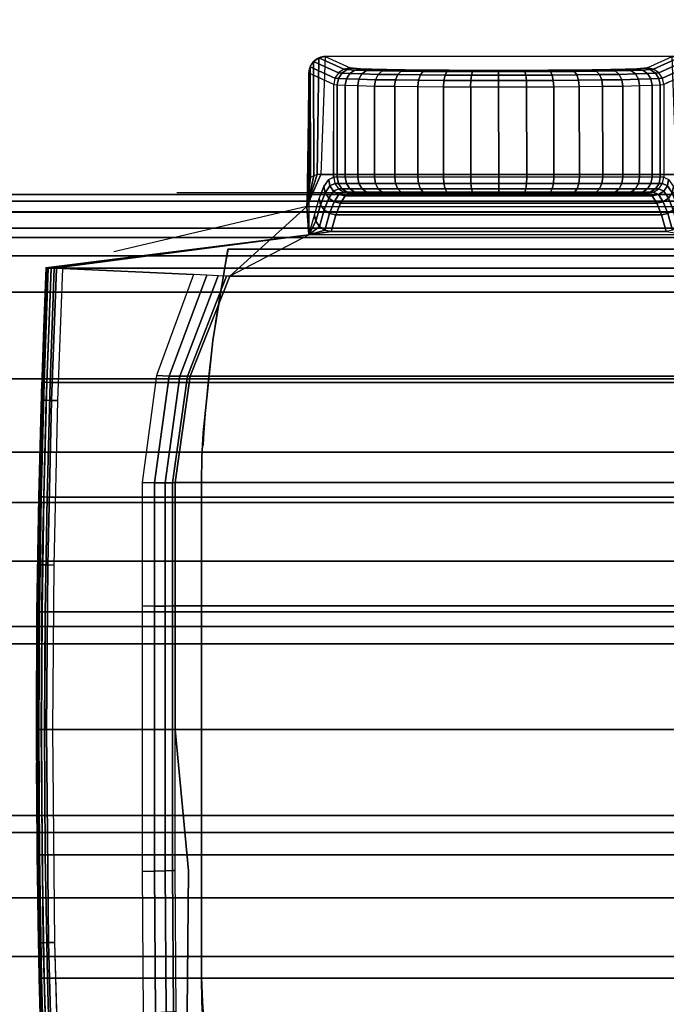
# Model space of a CAD drawing. Units: millimetres. Extents: x 0 to 2400, y -3 to 1203.
# Drawn here: x 1171 to 1210, y 484 to 544 of the extents above; entities that cross this region are included whole.
import ezdxf

# ---------------------------------------------------------------- set-up
doc = ezdxf.new("R2010")
doc.units = ezdxf.units.MM
doc.linetypes.add('ACAD_ISO03W100', pattern=[30, 12, -18])
for name, color, linetype in [('FRZ_TIPER_2D_HIDDEN', 7, 'ACAD_ISO03W100'), ('FRZ_TIPER_3D_BEAM_METAL', 8, 'Continuous'), ('FRZ_TIPER_3D_BEAMCOVER_PLASTIC', 54, 'Continuous'), ('FRZ_TIPER_3D_BRACKET_METAL', 8, 'Continuous'), ('FRZ_TIPER_3D_COLUMNBASE_METAL', 8, 'Continuous'), ('FRZ_TIPER_3D_DESKTOP_MELAMINE', 32, 'Continuous')]:
    doc.layers.add(name, color=color, linetype=linetype)

# ---------------------------------------------------------------- blocks, each defined once
blk = doc.blocks.new('FRZ_3D_TIPER_SUPPORT_SNGL_720')
at = {"layer": 'FRZ_TIPER_2D_HIDDEN'}
for points in [[(9.224, -228.172), (23.523, -77.732, 0.017681), (27.336, -29.931, 0.02176), (27.422, 27.965), (11.626, 31.687), (11.502, 39.766, 0.414293), (10.502, 40.765), (-10.5, 40.765, 0.415266), (-11.498, 39.766), (-11.626, 31.687), (-27.421, 27.965, 0.021771), (-27.336, -29.931, 0.017681), (-23.523, -77.732), (-9.224, -228.172, -0.343831)], [(16.393, 29.103, -0.041164), (18, 15), (18, -15, -0.128387), (4.269, -60.353, -0.561563), (-4.269, -60.353, -0.128022), (-18, -15), (-18, 15, -0.04232), (-16.38, 29.103)]]:
    blk.add_lwpolyline(points, format="xyb", close=True, dxfattribs=at)
at = {"layer": 'FRZ_TIPER_3D_BEAMCOVER_PLASTIC', "invisible_edges": 5}
for points in [[(16.393, 29.103, 689.113), (-16.393, 29.103, 689.113), (-17.306, 23.563, 689.113), (17.306, 23.563, 689.113)], [(16.393, 29.103, 686.113), (-16.393, 29.103, 686.113), (-17.306, 23.563, 686.113), (17.306, 23.563, 686.113)], [(17.306, 23.563, 689.113), (-17.306, 23.563, 689.113), (-17.889, 17.978, 689.113), (17.889, 17.978, 689.113)], [(17.306, 23.563, 686.113), (-17.306, 23.563, 686.113), (-17.889, 17.978, 686.113), (17.889, 17.978, 686.113)], [(17.889, 17.978, 689.113), (-17.889, 17.978, 689.113), (-17.972, 16.49, 689.113), (17.972, 16.49, 689.113)], [(17.889, 17.978, 686.113), (-17.889, 17.978, 686.113), (-17.972, 16.49, 686.113), (17.972, 16.49, 686.113)], [(17.972, 16.49, 689.113), (-17.972, 16.49, 689.113), (-18, 15, 689.113), (18, 15, 689.113)], [(17.972, 16.49, 686.113), (-17.972, 16.49, 686.113), (-18, 15, 686.113), (18, 15, 686.113)], [(18, 15, 689.113), (-18, 15, 689.113), (-18, -15, 689.113), (18, -15, 689.113)], [(18, 15, 686.113), (-18, 15, 686.113), (-18, -15, 686.113), (18, -15, 686.113)], [(18, -15, 689.113), (-18, -15, 689.113), (-17.972, -16.49, 689.113), (17.972, -16.49, 689.113)], [(18, -15, 686.113), (-18, -15, 686.113), (-17.972, -16.49, 686.113), (17.972, -16.49, 686.113)], [(17.972, -16.49, 689.113), (-17.972, -16.49, 689.113), (-17.889, -17.978, 689.113), (17.889, -17.978, 689.113)], [(17.972, -16.49, 686.113), (-17.972, -16.49, 686.113), (-17.889, -17.978, 686.113), (17.889, -17.978, 686.113)]]:
    blk.add_3dface(points, dxfattribs=at)
at = {"layer": 'FRZ_TIPER_3D_BRACKET_METAL'}
for points in [[(-10.764, 33.628, 684.481), (10.764, 33.628, 684.481), (10.502, 40.765, 655.5), (-10.5, 40.765, 655.5)], [(-11.626, 31.687, 686), (-11.545, 33.283, 684.25), (-11.498, 39.766, 655.5), (-11.498, 29.965, 655.5)], [(-10.764, 33.628, 684.481), (-11.626, 31.687, 686), (11.626, 31.687, 686), (10.766, 33.628, 684.481)], [(-11.488, 29.965, 646.678), (-10.152, 30.176, 646.293), (10.153, 30.176, 646.293), (11.489, 29.965, 646.678)]]:
    blk.add_3dface(points, dxfattribs=at)
for points, invisible_edges in [([(-8.992, 40.078, 616.138), (8.995, 40.078, 616.138), (10.502, 40.765, 655.5), (-10.5, 40.765, 655.5)], 1), ([(-8.805, 40.052, 614.619), (8.807, 40.052, 614.619), (8.995, 40.078, 616.138), (-8.993, 40.078, 616.138)], 5), ([(-8.362, 40.026, 613.154), (8.363, 40.026, 613.154), (8.807, 40.052, 614.619), (-8.805, 40.052, 614.619)], 5), ([(-7.676, 40.002, 611.786), (7.683, 40.002, 611.783), (8.363, 40.026, 613.154), (-8.362, 40.026, 613.154)], 5), ([(-6.769, 39.981, 610.552), (6.771, 39.981, 610.553), (7.683, 40.002, 611.783), (-7.676, 40.002, 611.786)], 5), ([(-5.667, 39.962, 609.49), (5.669, 39.962, 609.491), (6.771, 39.981, 610.553), (-6.769, 39.981, 610.552)], 5), ([(-4.4, 39.947, 608.631), (4.401, 39.947, 608.632), (5.669, 39.962, 609.491), (-5.667, 39.962, 609.49)], 5), ([(-11.488, 29.965, 646.678), (-11.149, 31.164, 646.407), (-11.498, 39.766, 655.5), (-11.498, 29.965, 655.5)], 2), ([(-10.864, 32.17, 638.96), (-10.86, 39.475, 638.832), (-11.498, 39.766, 655.5), (-11.149, 31.164, 646.407)], 5), ([(-10.578, 32.889, 631.479), (-10.575, 39.344, 631.366), (-10.86, 39.475, 638.832), (-10.864, 32.17, 638.96)], 5), ([(-3.005, 39.936, 607.999), (3.008, 39.936, 607.998), (4.401, 39.947, 608.632), (-4.4, 39.947, 608.631)], 5), ([(-1.524, 39.929, 607.613), (1.526, 39.929, 607.613), (3.008, 39.936, 607.998), (-3.005, 39.936, 607.999)], 5), ([(0.001, 39.927, 607.483), (0.001, 39.927, 607.483), (1.526, 39.929, 607.613), (-1.524, 39.929, 607.613)], 4), ([(-10.29, 33.321, 623.976), (-10.288, 39.214, 623.873), (-10.575, 39.344, 631.366), (-10.578, 32.889, 631.479)], 5), ([(-9.993, 33.465, 616.117), (-9.991, 39.078, 616.118), (-10.288, 39.214, 623.873), (-10.29, 33.321, 623.976)], 4), ([(10.294, 33.321, 623.976), (10.291, 39.214, 623.873), (9.994, 39.078, 616.118), (9.996, 33.465, 616.117)], 1), ([(-8.801, 32.465, 614.637), (8.809, 32.465, 614.637), (8.997, 32.465, 616.156), (-8.991, 32.465, 616.156)], 5), ([(-8.358, 32.465, 613.172), (8.366, 32.465, 613.172), (8.809, 32.465, 614.637), (-8.801, 32.465, 614.637)], 5), ([(-7.673, 32.465, 611.803), (7.681, 32.465, 611.803), (8.366, 32.465, 613.172), (-8.358, 32.465, 613.172)], 5), ([(-6.766, 32.465, 610.57), (6.773, 32.465, 610.57), (7.681, 32.465, 611.803), (-7.673, 32.465, 611.803)], 5), ([(-5.663, 32.465, 609.508), (5.671, 32.465, 609.508), (6.773, 32.465, 610.57), (-6.766, 32.465, 610.57)], 5), ([(-4.397, 32.465, 608.649), (4.404, 32.465, 608.649), (5.671, 32.465, 609.508), (-5.663, 32.465, 609.508)], 5), ([(-3.003, 32.465, 608.017), (3.01, 32.465, 608.017), (4.404, 32.465, 608.649), (-4.397, 32.465, 608.649)], 5), ([(-1.522, 32.465, 607.63), (1.529, 32.465, 607.63), (3.01, 32.465, 608.017), (-3.003, 32.465, 608.017)], 5), ([(-11.498, 29.965, 655.5), (-27.398, 27.918, 660.5), (-27.421, 27.965, 647.487), (-11.488, 29.965, 646.678)], 1), ([(-27.322, 27.918, 660.886), (-27.398, 27.918, 660.5), (-11.498, 29.965, 655.5)], 10), ([(-27.103, 27.918, 661.212), (-27.322, 27.918, 660.886), (-11.498, 29.965, 655.5)], 10), ([(-26.775, 27.918, 661.428), (-27.103, 27.918, 661.212), (-11.498, 29.965, 655.5)], 10), ([(-26.389, 27.918, 661.5), (-26.775, 27.918, 661.428), (-11.498, 29.965, 655.5)], 10), ([(-18.481, 27.558, 661.5), (-26.389, 27.918, 661.5), (-11.498, 29.965, 655.5)], 10), ([(-17.684, 27.521, 661.637), (-18.481, 27.558, 661.5), (-11.498, 29.965, 655.5)], 10), ([(-16.982, 27.489, 662.039), (-17.684, 27.521, 661.637), (-11.498, 29.965, 655.5)], 10), ([(-16.48, 27.466, 662.672), (-16.982, 27.489, 662.039), (-11.498, 29.965, 655.5)], 10), ([(-16.281, 27.457, 663.454), (-16.48, 27.466, 662.672), (-11.498, 29.965, 655.5)], 10), ([(-27.421, 27.965, 647.487), (-27.672, 21.043, 648.363), (-27.7, 19.399, 660.5), (-27.398, 27.918, 660.5)], 10), ([(-21.59, 14.965, 661.5), (-26.698, 19.925, 661.5), (-26.389, 27.918, 661.5), (-20.733, 21.436, 661.5)], 5), ([(-20.733, 21.436, 661.5), (-26.389, 27.918, 661.5), (-18.481, 27.558, 661.5)], 1), ([(-27.886, 12.917, 660.5), (-27.853, 14.091, 648.99), (-27.672, 21.043, 648.363), (-27.7, 19.399, 660.5)], 5), ([(-21.59, 7.483, 661.5), (-26.927, 9.964, 661.5), (-26.698, 19.925, 661.5), (-21.59, 14.965, 661.5)], 5), ([(-27.948, 6.433, 660.5), (-27.962, 7.12, 649.37), (-27.853, 14.091, 648.99), (-27.886, 12.917, 660.5)], 5), ([(-21.59, 0, 661.5), (-27, 0, 661.5), (-26.927, 9.964, 661.5), (-21.59, 7.483, 661.5)], 4), ([(-28.01, 0, 660.5), (-28, 0, 649.502), (-27.962, 7.12, 649.37), (-27.948, 6.433, 660.5)], 4), ([(-27.948, -6.433, 660.5), (-27.957, -7.592, 649.35), (-28, 0, 649.502), (-28.01, 0, 660.5)], 1), ([(-21.59, -8.592, 661.5), (-26.876, -12.897, 661.5), (-27, 0, 661.5), (-21.59, 0, 661.5)], 1), ([(-18.783, -8.555, 685.953), (-19.591, -8.547, 663.448), (-19.591, 0, 663.448), (-19.591, 0, 686.113)], 1), ([(18.783, -8.555, 685.953), (-18.783, -8.555, 685.953), (-19.591, 0, 686.113), (19.591, 0, 686.113)], 5), ([(-27.886, -12.917, 660.5), (-27.831, -15.066, 648.914), (-27.957, -7.592, 649.35), (-27.948, -6.433, 660.5)], 5), ([(-21.53, -17.216, 661.5), (-26.505, -25.823, 661.5), (-26.876, -12.897, 661.5), (-21.59, -8.592, 661.5)], 5), ([(-18.875, -17.099, 685.953), (-19.534, -17.093, 663.448), (-19.591, -8.547, 663.448), (-18.783, -8.555, 685.953)], 5), ([(18.875, -17.099, 685.953), (-18.875, -17.099, 685.953), (-18.783, -8.555, 685.953), (18.783, -8.555, 685.953)], 5), ([(-27.7, -19.399, 660.5), (-27.624, -22.516, 648.193), (-27.831, -15.066, 648.914), (-27.886, -12.917, 660.5)], 5)]:
    blk.add_3dface(points, dxfattribs=dict(at, invisible_edges=invisible_edges))
at = {"layer": 'FRZ_TIPER_3D_BEAMCOVER_PLASTIC'}
mesh = blk.add_polymesh((36, 2), dxfattribs=at)
for k, corner in enumerate([(-16.393, 29.103, 689.113), (-16.393, 29.103, 686.113), (-17.306, 23.563, 689.113), (-17.306, 23.563, 686.113), (-17.889, 17.978, 689.113), (-17.889, 17.978, 686.113), (-17.972, 16.49, 689.113), (-17.972, 16.49, 686.113), (-18, 15, 689.113), (-18, 15, 686.113), (-18, -15, 689.113), (-18, -15, 686.113), (-17.972, -16.49, 689.113), (-17.972, -16.49, 686.113), (-17.889, -17.978, 689.113), (-17.889, -17.978, 686.113), (-17.306, -23.563, 689.113), (-17.306, -23.563, 686.113), (-16.393, -29.103, 689.113), (-16.393, -29.103, 686.113), (-15.155, -34.58, 689.113), (-15.155, -34.58, 686.113), (-13.596, -39.974, 689.113), (-13.596, -39.974, 686.113), (-11.72, -45.267, 689.113), (-11.72, -45.267, 686.113), (-9.536, -50.439, 689.113), (-9.536, -50.439, 686.113), (-7.049, -55.474, 689.113), (-7.049, -55.474, 686.113), (-4.269, -60.353, 689.113), (-4.269, -60.353, 686.113), (-2.448, -62.11, 689.113), (-2.448, -62.11, 686.113), (0, -62.75, 689.113), (0, -62.75, 686.113), (2.448, -62.11, 689.113), (2.448, -62.11, 686.113), (4.269, -60.353, 689.113), (4.269, -60.353, 686.113), (7.049, -55.474, 689.113), (7.049, -55.474, 686.113), (9.536, -50.439, 689.113), (9.536, -50.439, 686.113), (11.72, -45.267, 689.113), (11.72, -45.267, 686.113), (13.596, -39.974, 689.113), (13.596, -39.974, 686.113), (15.155, -34.58, 689.113), (15.155, -34.58, 686.113), (16.393, -29.103, 689.113), (16.393, -29.103, 686.113), (17.306, -23.563, 689.113), (17.306, -23.563, 686.113), (17.889, -17.978, 689.113), (17.889, -17.978, 686.113), (17.972, -16.49, 689.113), (17.972, -16.49, 686.113), (18, -15, 689.113), (18, -15, 686.113), (18, 15, 689.113), (18, 15, 686.113), (17.972, 16.49, 689.113), (17.972, 16.49, 686.113), (17.889, 17.978, 689.113), (17.889, 17.978, 686.113), (17.306, 23.563, 689.113), (17.306, 23.563, 686.113), (16.393, 29.103, 689.113), (16.393, 29.103, 686.113), (-16.393, 29.103, 689.113), (-16.393, 29.103, 686.113)]):
    mesh.set_mesh_vertex(divmod(k, 2), corner)
at = {"layer": 'FRZ_TIPER_3D_BRACKET_METAL'}
mesh = blk.add_polymesh((2, 5), dxfattribs=at)
for k, corner in enumerate([(-11.498, 39.766, 655.5), (-11.423, 40.149, 655.5), (-11.207, 40.473, 655.5), (-10.883, 40.689, 655.5), (-10.5, 40.765, 655.5), (-11.545, 33.283, 684.25), (-11.388, 33.435, 684.317), (-11.199, 33.547, 684.38), (-10.987, 33.613, 684.436), (-10.764, 33.628, 684.481)]):
    mesh.set_mesh_vertex(divmod(k, 5), corner)
mesh = blk.add_polymesh((2, 5), dxfattribs=at)
for k, corner in enumerate([(-11.5, 39.766, 655.5), (-11.423, 40.149, 655.5), (-11.207, 40.473, 655.5), (-10.883, 40.689, 655.5), (-10.5, 40.765, 655.5), (-9.992, 39.078, 616.118), (-9.915, 39.461, 616.114), (-9.699, 39.785, 616.116), (-9.376, 40, 616.125), (-8.993, 40.078, 616.138)]):
    mesh.set_mesh_vertex(divmod(k, 5), corner)
mesh = blk.add_polymesh((2, 5), dxfattribs=at)
for k, corner in enumerate([(10.502, 40.765, 655.5), (10.885, 40.689, 655.5), (11.209, 40.473, 655.5), (11.425, 40.149, 655.5), (11.502, 39.766, 655.5), (8.995, 40.078, 616.138), (9.378, 40, 616.125), (9.701, 39.785, 616.116), (9.917, 39.461, 616.114), (9.994, 39.078, 616.118)]):
    mesh.set_mesh_vertex(divmod(k, 5), corner)
mesh = blk.add_polymesh((5, 19), dxfattribs=at)
for k, corner in enumerate([(8.995, 40.078, 616.138), (8.807, 40.052, 614.619), (8.363, 40.026, 613.154), (7.683, 40.002, 611.783), (6.771, 39.981, 610.553), (5.669, 39.962, 609.491), (4.401, 39.947, 608.632), (3.008, 39.936, 607.998), (1.526, 39.929, 607.613), (0.001, 39.927, 607.483), (-1.524, 39.929, 607.613), (-3.005, 39.936, 607.999), (-4.4, 39.947, 608.631), (-5.667, 39.962, 609.49), (-6.769, 39.981, 610.552), (-7.676, 40.002, 611.786), (-8.362, 40.026, 613.154), (-8.805, 40.052, 614.619), (-8.993, 40.078, 616.138), (9.378, 40, 616.125), (9.181, 39.974, 614.58), (8.718, 39.948, 613.09), (8.009, 39.924, 611.694), (7.058, 39.903, 610.443), (5.907, 39.884, 609.364), (4.585, 39.869, 608.491), (3.133, 39.858, 607.846), (1.59, 39.852, 607.452), (0, 39.849, 607.319), (-1.589, 39.852, 607.452), (-3.132, 39.858, 607.846), (-4.585, 39.869, 608.489), (-5.907, 39.884, 609.362), (-7.056, 39.903, 610.442), (-8.002, 39.924, 611.697), (-8.718, 39.948, 613.089), (-9.18, 39.974, 614.58), (-9.376, 40, 616.125), (9.701, 39.785, 616.116), (9.496, 39.758, 614.514), (9.017, 39.733, 612.968), (8.283, 39.709, 611.521), (7.301, 39.687, 610.222), (6.108, 39.669, 609.105), (4.74, 39.654, 608.201), (3.238, 39.643, 607.532), (1.642, 39.636, 607.12), (-0.001, 39.634, 606.98), (-1.645, 39.636, 607.12), (-3.241, 39.643, 607.53), (-4.744, 39.654, 608.196), (-6.112, 39.669, 609.101), (-7.301, 39.687, 610.221), (-8.279, 39.709, 611.523), (-9.019, 39.733, 612.967), (-9.497, 39.758, 614.513), (-9.699, 39.785, 616.116), (9.917, 39.461, 616.114), (9.705, 39.435, 614.454), (9.216, 39.409, 612.852), (8.465, 39.385, 611.353), (7.463, 39.364, 610.007), (6.242, 39.345, 608.853), (4.842, 39.33, 607.918), (3.307, 39.319, 607.224), (1.677, 39.312, 606.793), (-0.003, 39.31, 606.647), (-1.683, 39.312, 606.793), (-3.314, 39.319, 607.22), (-4.851, 39.33, 607.91), (-6.249, 39.345, 608.846), (-7.464, 39.364, 610.007), (-8.463, 39.385, 611.355), (-9.219, 39.409, 612.851), (-9.707, 39.435, 614.453), (-9.915, 39.461, 616.114), (9.994, 39.078, 616.118), (9.779, 39.052, 614.431), (9.287, 39.026, 612.804), (8.53, 39.002, 611.282), (7.522, 38.981, 609.914), (6.29, 38.962, 608.743), (4.879, 38.947, 607.794), (3.332, 38.936, 607.089), (1.69, 38.929, 606.65), (-0.003, 38.927, 606.5), (-1.697, 38.929, 606.65), (-3.34, 38.936, 607.084), (-4.889, 38.947, 607.785), (-6.299, 38.962, 608.735), (-7.524, 38.981, 609.914), (-8.53, 39.002, 611.284), (-9.291, 39.026, 612.804), (-9.783, 39.052, 614.431), (-9.992, 39.078, 616.118)]):
    mesh.set_mesh_vertex(divmod(k, 19), corner)
mesh = blk.add_polymesh((2, 19), dxfattribs=at)
for k, corner in enumerate([(-9.989, 39.078, 616.117), (-9.78, 39.052, 614.431), (-9.288, 39.026, 612.804), (-8.527, 39.002, 611.284), (-7.52, 38.981, 609.914), (-6.296, 38.962, 608.735), (-4.886, 38.947, 607.785), (-3.337, 38.936, 607.084), (-1.694, 38.929, 606.65), (0, 38.927, 606.5), (1.693, 38.929, 606.65), (3.335, 38.936, 607.088), (4.882, 38.947, 607.793), (6.293, 38.962, 608.742), (7.525, 38.981, 609.914), (8.533, 39.002, 611.282), (9.29, 39.026, 612.804), (9.781, 39.052, 614.431), (9.994, 39.078, 616.118), (-9.989, 33.465, 616.117), (-9.78, 33.465, 614.43), (-9.287, 33.465, 612.802), (-8.526, 33.465, 611.281), (-7.519, 33.465, 609.911), (-6.293, 33.465, 608.731), (-4.886, 33.465, 607.777), (-3.337, 33.465, 607.074), (-1.691, 33.465, 606.645), (0.004, 33.465, 606.5), (1.698, 33.465, 606.645), (3.344, 33.465, 607.074), (4.893, 33.465, 607.777), (6.3, 33.465, 608.731), (7.526, 33.465, 609.911), (8.534, 33.465, 611.281), (9.295, 33.465, 612.802), (9.787, 33.465, 614.43), (9.996, 33.465, 616.117)]):
    mesh.set_mesh_vertex(divmod(k, 19), corner)
mesh = blk.add_polymesh((2, 5), dxfattribs=at)
for k, corner in enumerate([(-10.764, 33.628, 684.481), (-10.987, 33.613, 684.436), (-11.199, 33.547, 684.38), (-11.388, 33.435, 684.317), (-11.545, 33.283, 684.25), (-11.626, 31.687, 686), (-11.626, 31.687, 686), (-11.626, 31.687, 686), (-11.626, 31.687, 686), (-11.626, 31.687, 686)]):
    mesh.set_mesh_vertex(divmod(k, 5), corner)
mesh = blk.add_polymesh((5, 5), dxfattribs=at)
for k, corner in enumerate([(-9.989, 33.465, 616.117), (-9.913, 33.082, 616.12), (-9.696, 32.758, 616.129), (-9.372, 32.541, 616.141), (-8.99, 32.465, 616.156), (-10.293, 33.321, 623.976), (-10.216, 32.939, 623.967), (-10, 32.615, 623.963), (-9.676, 32.399, 623.965), (-9.294, 32.322, 623.976), (-10.58, 32.889, 631.479), (-10.502, 32.509, 631.453), (-10.287, 32.186, 631.436), (-9.963, 31.97, 631.432), (-9.581, 31.892, 631.44), (-10.867, 32.17, 638.96), (-10.788, 31.792, 638.916), (-10.572, 31.47, 638.887), (-10.248, 31.255, 638.876), (-9.867, 31.176, 638.883), (-11.152, 31.164, 646.407), (-11.073, 30.788, 646.352), (-10.857, 30.467, 646.311), (-10.533, 30.254, 646.29), (-10.152, 30.176, 646.293)]):
    mesh.set_mesh_vertex(divmod(k, 5), corner)
mesh = blk.add_polymesh((19, 5), dxfattribs=at)
for k, corner in enumerate([(8.997, 32.465, 616.156), (9.379, 32.541, 616.141), (9.704, 32.758, 616.129), (9.92, 33.082, 616.12), (9.996, 33.465, 616.117), (8.809, 32.465, 614.637), (9.184, 32.541, 614.596), (9.501, 32.758, 614.525), (9.713, 33.082, 614.459), (9.787, 33.465, 614.43), (8.366, 32.465, 613.172), (8.721, 32.541, 613.105), (9.023, 32.758, 612.979), (9.224, 33.082, 612.856), (9.295, 33.465, 612.802), (7.681, 32.465, 611.803), (8.007, 32.541, 611.712), (8.283, 32.758, 611.534), (8.468, 33.082, 611.359), (8.534, 33.465, 611.281), (6.773, 32.465, 610.57), (7.06, 32.541, 610.458), (7.304, 32.758, 610.232), (7.468, 33.082, 610.011), (7.526, 33.465, 609.911), (5.671, 32.465, 609.508), (5.91, 32.541, 609.378), (6.114, 32.758, 609.112), (6.252, 33.082, 608.85), (6.3, 33.465, 608.731), (4.404, 32.465, 608.649), (4.589, 32.541, 608.504), (4.748, 32.758, 608.205), (4.855, 33.082, 607.91), (4.893, 33.465, 607.777), (3.01, 32.465, 608.017), (3.136, 32.541, 607.861), (3.245, 32.758, 607.538), (3.318, 33.082, 607.218), (3.344, 33.465, 607.074), (1.529, 32.465, 607.63), (1.593, 32.541, 607.467), (1.648, 32.758, 607.129), (1.685, 33.082, 606.795), (1.698, 33.465, 606.645), (0.004, 32.465, 607.5), (0.004, 32.541, 607.335), (0.004, 32.758, 606.992), (0.004, 33.082, 606.653), (0.004, 33.465, 606.5), (-1.522, 32.465, 607.63), (-1.586, 32.541, 607.467), (-1.641, 32.758, 607.129), (-1.678, 33.082, 606.795), (-1.691, 33.465, 606.645), (-3.003, 32.465, 608.017), (-3.129, 32.541, 607.861), (-3.237, 32.758, 607.538), (-3.311, 33.082, 607.218), (-3.337, 33.465, 607.074), (-4.397, 32.465, 608.649), (-4.582, 32.541, 608.504), (-4.741, 32.758, 608.205), (-4.848, 33.082, 607.91), (-4.886, 33.465, 607.777), (-5.663, 32.465, 609.508), (-5.903, 32.541, 609.378), (-6.107, 32.758, 609.112), (-6.245, 33.082, 608.85), (-6.293, 33.465, 608.731), (-6.766, 32.465, 610.57), (-7.053, 32.541, 610.458), (-7.297, 32.758, 610.232), (-7.461, 33.082, 610.011), (-7.519, 33.465, 609.911), (-7.673, 32.465, 611.803), (-7.999, 32.541, 611.712), (-8.276, 32.758, 611.534), (-8.461, 33.082, 611.359), (-8.526, 33.465, 611.281), (-8.358, 32.465, 613.172), (-8.714, 32.541, 613.105), (-9.016, 32.758, 612.979), (-9.217, 33.082, 612.856), (-9.287, 33.465, 612.802), (-8.801, 32.465, 614.637), (-9.177, 32.541, 614.596), (-9.494, 32.758, 614.525), (-9.706, 33.082, 614.459), (-9.78, 33.465, 614.43), (-8.99, 32.465, 616.156), (-9.372, 32.541, 616.141), (-9.696, 32.758, 616.129), (-9.913, 33.082, 616.12), (-9.989, 33.465, 616.117)]):
    mesh.set_mesh_vertex(divmod(k, 5), corner)
mesh = blk.add_polymesh((5, 5), dxfattribs=at)
for k, corner in enumerate([(8.997, 32.465, 616.156), (9.379, 32.541, 616.141), (9.704, 32.758, 616.129), (9.92, 33.082, 616.12), (9.996, 33.465, 616.117), (9.295, 32.322, 623.976), (9.677, 32.399, 623.965), (10.001, 32.615, 623.963), (10.216, 32.939, 623.967), (10.294, 33.321, 623.976), (9.582, 31.892, 631.44), (9.963, 31.97, 631.432), (10.287, 32.186, 631.436), (10.503, 32.509, 631.453), (10.581, 32.889, 631.479), (9.868, 31.176, 638.883), (10.249, 31.255, 638.876), (10.573, 31.47, 638.887), (10.789, 31.792, 638.916), (10.867, 32.17, 638.96), (10.153, 30.176, 646.293), (10.534, 30.254, 646.29), (10.858, 30.467, 646.311), (11.074, 30.788, 646.352), (11.152, 31.164, 646.407)]):
    mesh.set_mesh_vertex(divmod(k, 5), corner)
mesh = blk.add_polymesh((2, 5), dxfattribs=at)
for k, corner in enumerate([(8.997, 32.465, 616.156), (9.295, 32.322, 623.976), (9.582, 31.892, 631.44), (9.868, 31.176, 638.883), (10.153, 30.176, 646.293), (-8.99, 32.465, 616.156), (-9.294, 32.322, 623.976), (-9.581, 31.892, 631.44), (-9.867, 31.176, 638.883), (-10.152, 30.176, 646.293)]):
    mesh.set_mesh_vertex(divmod(k, 5), corner)
mesh = blk.add_polymesh((2, 6), dxfattribs=at)
for k, corner in enumerate([(-19.591, 0, 686.113), (-19.59, 7.483, 686.113), (-19.59, 14.965, 686.113), (-18.678, 21.406, 686.113), (-16.281, 27.457, 686.113), (-11.626, 31.687, 686), (-19.591, 0, 663.448), (-19.59, 7.5, 663.448), (-19.59, 14.965, 663.448), (-18.678, 21.406, 663.449), (-16.281, 27.457, 663.454), (-11.498, 29.965, 655.5)]):
    mesh.set_mesh_vertex(divmod(k, 6), corner)
mesh = blk.add_polymesh((2, 6), dxfattribs=at)
for k, corner in enumerate([(-19.591, 0, 686.113), (-19.59, 7.483, 686.113), (-19.59, 14.965, 686.113), (-18.678, 21.406, 686.113), (-16.281, 27.457, 686.113), (-11.626, 31.687, 686), (19.591, 0, 686.113), (19.591, 7.483, 686.113), (19.591, 14.965, 686.113), (18.679, 21.406, 686.113), (16.282, 27.457, 686.113), (11.626, 31.687, 686)]):
    mesh.set_mesh_vertex(divmod(k, 6), corner)
mesh = blk.add_polymesh((2, 5), dxfattribs=at)
for k, corner in enumerate([(-11.149, 31.164, 646.407), (-11.073, 30.788, 646.352), (-10.857, 30.467, 646.311), (-10.533, 30.254, 646.29), (-10.152, 30.176, 646.293), (-11.488, 29.965, 646.678), (-11.488, 29.965, 646.678), (-11.488, 29.965, 646.678), (-11.488, 29.965, 646.678), (-11.488, 29.965, 646.678)]):
    mesh.set_mesh_vertex(divmod(k, 5), corner)
mesh = blk.add_polymesh((2, 6), dxfattribs=at)
for k, corner in enumerate([(27.501, 0, 649), (27.462, 7.121, 648.869), (27.352, 14.084, 648.488), (27.171, 21.028, 647.859), (26.92, 27.942, 646.983), (11.489, 29.965, 646.678), (-27.489, 0, 649), (-27.462, 7.121, 648.869), (-27.352, 14.084, 648.488), (-27.171, 21.028, 647.859), (-26.919, 27.942, 646.983), (-11.488, 29.965, 646.678)]):
    mesh.set_mesh_vertex(divmod(k, 6), corner)
mesh = blk.add_polymesh((2, 5), dxfattribs=at)
for k, corner in enumerate([(-27.421, 27.965, 647.487), (-27.383, 27.963, 647.294), (-27.275, 27.958, 647.13), (-27.112, 27.951, 647.021), (-26.919, 27.942, 646.983), (-11.488, 29.965, 646.678), (-11.488, 29.965, 646.678), (-11.488, 29.965, 646.678), (-11.488, 29.965, 646.678), (-11.488, 29.965, 646.678)]):
    mesh.set_mesh_vertex(divmod(k, 5), corner)
mesh = blk.add_polymesh((5, 4), dxfattribs=at)
for k, corner in enumerate([(-27.398, 27.918, 660.5), (-27.707, 19.958, 660.5), (-27.937, 9.98, 660.5), (-28.01, 0, 660.5), (-27.322, 27.918, 660.886), (-27.631, 19.955, 660.886), (-27.861, 9.978, 660.885), (-27.933, 0, 660.885), (-27.103, 27.918, 661.212), (-27.412, 19.949, 661.212), (-27.641, 9.975, 661.211), (-27.714, 0, 661.211), (-26.775, 27.918, 661.428), (-27.084, 19.939, 661.428), (-27.313, 9.969, 661.427), (-27.386, 0, 661.427), (-26.389, 27.918, 661.5), (-26.698, 19.925, 661.5), (-26.927, 9.964, 661.5), (-27, 0, 661.5)]):
    mesh.set_mesh_vertex(divmod(k, 4), corner)
mesh = blk.add_polymesh((5, 5), dxfattribs=at)
for k, corner in enumerate([(-27.421, 27.965, 647.487), (-27.672, 21.043, 648.363), (-27.853, 14.091, 648.99), (-27.962, 7.12, 649.37), (-28, 0, 649.502), (-27.383, 27.963, 647.294), (-27.634, 21.042, 648.17), (-27.814, 14.092, 648.798), (-27.924, 7.123, 649.178), (-27.961, 0, 649.309), (-27.275, 27.958, 647.13), (-27.526, 21.04, 648.006), (-27.706, 14.091, 648.635), (-27.816, 7.123, 649.015), (-27.854, 0, 649.146), (-27.112, 27.951, 647.021), (-27.363, 21.035, 647.897), (-27.544, 14.088, 648.526), (-27.653, 7.123, 648.907), (-27.692, 0, 649.039), (-26.919, 27.942, 646.983), (-27.171, 21.028, 647.859), (-27.352, 14.084, 648.488), (-27.462, 7.121, 648.869), (-27.5, 0, 649)]):
    mesh.set_mesh_vertex(divmod(k, 5), corner)
mesh = blk.add_polymesh((5, 5), dxfattribs=at)
for k, corner in enumerate([(-16.281, 27.457, 663.454), (-16.48, 27.466, 662.672), (-16.982, 27.489, 662.039), (-17.684, 27.521, 661.637), (-18.481, 27.558, 661.5), (-18.678, 21.406, 663.449), (-18.854, 21.401, 662.684), (-19.308, 21.4, 662.052), (-19.965, 21.405, 661.642), (-20.733, 21.436, 661.5), (-19.59, 14.965, 663.448), (-19.757, 14.952, 662.698), (-20.194, 14.941, 662.067), (-20.837, 14.934, 661.647), (-21.59, 14.965, 661.5), (-19.59, 7.5, 663.448), (-19.757, 7.486, 662.698), (-20.194, 7.475, 662.067), (-20.837, 7.468, 661.647), (-21.59, 7.483, 661.5), (-19.59, 0.034, 663.448), (-19.757, 0.021, 662.699), (-20.194, 0.01, 662.067), (-20.836, 0.003, 661.647), (-21.59, 0, 661.5)]):
    mesh.set_mesh_vertex(divmod(k, 5), corner)
mesh = blk.add_polymesh((5, 7), dxfattribs=at)
for k, corner in enumerate([(-28.01, 0, 660.5), (-27.886, -12.917, 660.5), (-27.514, -25.88, 660.5), (-26.894, -38.834, 660.5), (-26.026, -51.774, 660.5), (-24.911, -64.695, 660.5), (-23.523, -77.732, 660.526), (-27.933, 0, 660.885), (-27.809, -12.917, 660.885), (-27.438, -25.872, 660.886), (-26.819, -38.816, 660.887), (-25.953, -51.745, 660.888), (-24.84, -64.657, 660.888), (-23.452, -77.654, 660.906), (-27.714, 0, 661.211), (-27.59, -12.913, 661.211), (-27.219, -25.858, 661.211), (-26.602, -38.791, 661.212), (-25.737, -51.711, 661.213), (-24.625, -64.613, 661.213), (-23.239, -77.571, 661.229), (-27.386, 0, 661.427), (-27.262, -12.908, 661.427), (-26.891, -25.843, 661.426), (-26.273, -38.768, 661.425), (-25.409, -51.679, 661.425), (-24.297, -64.572, 661.424), (-22.914, -77.494, 661.439), (-27, 0, 661.5), (-26.876, -12.906, 661.5), (-26.504, -25.841, 661.5), (-25.886, -38.766, 661.5), (-25.02, -51.678, 661.5), (-23.908, -64.57, 661.5), (-22.53, -77.437, 661.509)]):
    mesh.set_mesh_vertex(divmod(k, 7), corner)
mesh = blk.add_polymesh((5, 5), dxfattribs=at)
for k, corner in enumerate([(-26.832, -29.931, 646.678), (-27.122, -22.519, 647.687), (-27.33, -15.071, 648.411), (-27.456, -7.599, 648.849), (-27.5, 0, 649), (-27.026, -29.931, 646.718), (-27.314, -22.519, 647.727), (-27.522, -15.071, 648.45), (-27.648, -7.598, 648.888), (-27.692, 0, 649.039), (-27.189, -29.931, 646.829), (-27.478, -22.518, 647.836), (-27.685, -15.069, 648.559), (-27.81, -7.597, 648.996), (-27.854, 0, 649.146), (-27.298, -29.931, 646.994), (-27.585, -22.517, 648), (-27.793, -15.068, 648.722), (-27.918, -7.595, 649.159), (-27.961, 0, 649.309), (-27.336, -29.931, 647.188), (-27.624, -22.516, 648.193), (-27.831, -15.066, 648.914), (-27.957, -7.592, 649.35), (-28, 0, 649.502)]):
    mesh.set_mesh_vertex(divmod(k, 5), corner)
mesh = blk.add_polymesh((2, 5), dxfattribs=at)
for k, corner in enumerate([(-27.5, 0, 649), (-27.456, -7.599, 648.849), (-27.33, -15.071, 648.411), (-27.122, -22.519, 647.687), (-26.832, -29.931, 646.678), (27.49, 0, 649), (27.446, -7.599, 648.849), (27.32, -15.071, 648.411), (27.111, -22.519, 647.687), (26.822, -29.931, 646.678)]):
    mesh.set_mesh_vertex(divmod(k, 5), corner)
mesh = blk.add_polymesh((5, 7), dxfattribs=at)
for k, corner in enumerate([(-21.59, 0, 661.5), (-21.59, -8.592, 661.5), (-21.53, -17.216, 661.5), (-20.603, -25.789, 661.5), (-18.923, -34.247, 661.5), (-16.511, -42.525, 661.5), (-13.385, -50.562, 661.5), (-20.837, 0, 661.647), (-20.837, -8.575, 661.647), (-20.779, -17.17, 661.647), (-19.854, -25.708, 661.646), (-18.177, -34.13, 661.645), (-15.767, -42.379, 661.645), (-12.642, -50.395, 661.645), (-20.194, 0, 662.067), (-20.195, -8.556, 662.067), (-20.138, -17.127, 662.066), (-19.215, -25.641, 662.064), (-17.538, -34.04, 662.063), (-15.129, -42.263, 662.061), (-12.003, -50.251, 662.061), (-19.757, 0, 662.699), (-19.758, -8.544, 662.698), (-19.702, -17.098, 662.697), (-18.778, -25.599, 662.695), (-17.101, -33.983, 662.694), (-14.691, -42.189, 662.693), (-11.565, -50.152, 662.692), (-19.591, 0, 663.448), (-19.591, -8.547, 663.448), (-19.534, -17.093, 663.448), (-18.61, -25.587, 663.448), (-16.933, -33.965, 663.448), (-14.522, -42.162, 663.448), (-11.396, -50.114, 663.448)]):
    mesh.set_mesh_vertex(divmod(k, 7), corner)
blk = doc.blocks.new('FRZ_3D_TIPER_MEETING_24_720_M')
at = {"layer": 'FRZ_TIPER_2D_HIDDEN'}
blk.add_lwpolyline([(457.5, 468.5), (1942.5, 468.5), (1942.5, 533.5), (457.5, 533.5)], close=True, dxfattribs=at)
at = {"layer": 'FRZ_TIPER_3D_BEAM_METAL'}
for points in [[(1942.5, 533.4, 621.744), (1942.5, 532.356, 620.7), (457.5, 532.356, 620.7), (457.5, 533.4, 621.744)], [(1942.5, 532.356, 610.3), (1942.5, 533.4, 609.256), (457.5, 533.4, 609.256), (457.5, 532.356, 610.3)], [(1942.5, 527.5, 620.7), (1942.5, 532.356, 620.7), (457.5, 532.356, 620.7), (457.5, 527.5, 620.7)], [(1942.5, 527.5, 610.3), (1942.5, 532.356, 610.3), (457.5, 532.356, 610.3), (457.5, 527.5, 610.3)], [(1942.5, 527.5, 620.7), (1942.5, 527.5, 625.7), (457.5, 527.5, 625.7), (457.5, 527.5, 620.7)], [(1942.5, 527.5, 625.7), (1942.5, 517.8, 625.7), (457.5, 517.8, 625.7), (457.5, 527.5, 625.7)], [(1942.5, 527.5, 605.3), (1942.5, 517.8, 605.3), (457.5, 517.8, 605.3), (457.5, 527.5, 605.3)], [(1942.5, 527.5, 605.3), (1942.5, 527.5, 610.3), (457.5, 527.5, 610.3), (457.5, 527.5, 605.3)], [(1942.5, 517.8, 625.7), (1942.5, 517.8, 605.3), (457.5, 517.8, 605.3), (457.5, 517.8, 625.7)], [(457.5, 506.2, 642), (457.5, 511.2, 642), (1942.5, 511.2, 642), (1942.5, 506.2, 642)], [(457.5, 511.2, 642), (457.5, 511.2, 632.3), (1942.5, 511.2, 632.3), (1942.5, 511.2, 642)], [(457.5, 511.2, 632.3), (457.5, 490.8, 632.3), (1942.5, 490.8, 632.3), (1942.5, 511.2, 632.3)], [(1942.5, 506.2, 589), (1942.5, 511.2, 589), (457.5, 511.2, 589), (457.5, 506.2, 589)], [(1942.5, 511.2, 589), (1942.5, 511.2, 598.7), (457.5, 511.2, 598.7), (457.5, 511.2, 589)], [(1942.5, 511.2, 598.7), (1942.5, 490.8, 598.7), (457.5, 490.8, 598.7), (457.5, 511.2, 598.7)], [(457.5, 507.244, 647.9), (457.5, 506.2, 646.856), (1942.5, 506.2, 646.856), (1942.5, 507.244, 647.9)], [(1942.5, 507.244, 583.1), (1942.5, 506.2, 584.144), (457.5, 506.2, 584.144), (457.5, 507.244, 583.1)], [(457.5, 506.2, 642), (457.5, 506.2, 646.856), (1942.5, 506.2, 646.856), (1942.5, 506.2, 642)], [(1942.5, 506.2, 589), (1942.5, 506.2, 584.144), (457.5, 506.2, 584.144), (457.5, 506.2, 589)], [(457.5, 490.8, 642), (457.5, 495.8, 642), (1942.5, 495.8, 642), (1942.5, 490.8, 642)], [(457.5, 495.8, 642), (457.5, 495.8, 646.856), (1942.5, 495.8, 646.856), (1942.5, 495.8, 642)], [(457.5, 495.8, 646.856), (457.5, 494.756, 647.9), (1942.5, 494.756, 647.9), (1942.5, 495.8, 646.856)], [(1942.5, 490.8, 589), (1942.5, 495.8, 589), (457.5, 495.8, 589), (457.5, 490.8, 589)], [(1942.5, 495.8, 589), (1942.5, 495.8, 584.144), (457.5, 495.8, 584.144), (457.5, 495.8, 589)], [(1942.5, 495.8, 584.144), (1942.5, 494.756, 583.1), (457.5, 494.756, 583.1), (457.5, 495.8, 584.144)], [(457.5, 490.8, 642), (457.5, 490.8, 632.3), (1942.5, 490.8, 632.3), (1942.5, 490.8, 642)], [(1942.5, 490.8, 589), (1942.5, 490.8, 598.7), (457.5, 490.8, 598.7), (457.5, 490.8, 589)]]:
    blk.add_3dface(points, dxfattribs=at)
at = {"layer": 'FRZ_TIPER_3D_DESKTOP_MELAMINE', "invisible_edges": 5}
for points in [[(1200, 2, 727), (1200, 1198, 727), (1162.326, 1197.846, 727), (1162.326, 2.154, 727)], [(1200, 2, 699), (1200, 1198, 699), (1162.326, 1197.846, 699), (1162.326, 2.154, 699)], [(1237.674, 2.154, 727), (1237.674, 1197.846, 727), (1200, 1198, 727), (1200, 2, 727)], [(1237.674, 2.154, 699), (1237.674, 1197.846, 699), (1200, 1198, 699), (1200, 2, 699)]]:
    blk.add_3dface(points, dxfattribs=at)
at = {"layer": 'FRZ_TIPER_3D_COLUMNBASE_METAL'}
blk.add_blockref('FRZ_3D_TIPER_SUPPORT_SNGL_720', (1200, 501), dxfattribs=at)
at = {"layer": 'FRZ_TIPER_3D_BEAM_METAL'}
mesh = blk.add_polymesh((2, 4), dxfattribs=at)
for k, corner in enumerate([(457.5, 531.377, 586.807), (457.5, 532.34, 594.262), (457.5, 533.015, 601.749), (457.5, 533.4, 609.256), (1942.5, 531.377, 586.807), (1942.5, 532.34, 594.262), (1942.5, 533.015, 601.749), (1942.5, 533.4, 609.256)]):
    mesh.set_mesh_vertex(divmod(k, 4), corner)
mesh = blk.add_polymesh((2, 4), dxfattribs=at)
for k, corner in enumerate([(457.5, 533.4, 621.744), (457.5, 533.015, 629.251), (457.5, 532.34, 636.738), (457.5, 531.377, 644.193), (1942.5, 533.4, 621.744), (1942.5, 533.015, 629.251), (1942.5, 532.34, 636.738), (1942.5, 531.377, 644.193)]):
    mesh.set_mesh_vertex(divmod(k, 4), corner)
mesh = blk.add_polymesh((2, 3), dxfattribs=at)
for k, corner in enumerate([(457.5, 531.377, 644.193), (457.5, 530.813, 645.313), (457.5, 529.693, 645.877), (1942.5, 531.377, 644.193), (1942.5, 530.813, 645.313), (1942.5, 529.693, 645.877)]):
    mesh.set_mesh_vertex(divmod(k, 3), corner)
mesh = blk.add_polymesh((2, 3), dxfattribs=at)
for k, corner in enumerate([(457.5, 529.693, 585.123), (457.5, 530.813, 585.687), (457.5, 531.377, 586.807), (1942.5, 529.693, 585.123), (1942.5, 530.813, 585.687), (1942.5, 531.377, 586.807)]):
    mesh.set_mesh_vertex(divmod(k, 3), corner)
mesh = blk.add_polymesh((2, 4), dxfattribs=at)
for k, corner in enumerate([(457.5, 507.244, 647.9), (457.5, 514.751, 647.515), (457.5, 522.238, 646.84), (457.5, 529.693, 645.877), (1942.5, 507.244, 647.9), (1942.5, 514.751, 647.515), (1942.5, 522.238, 646.84), (1942.5, 529.693, 645.877)]):
    mesh.set_mesh_vertex(divmod(k, 4), corner)
mesh = blk.add_polymesh((2, 4), dxfattribs=at)
for k, corner in enumerate([(457.5, 507.244, 583.1), (457.5, 514.751, 583.485), (457.5, 522.238, 584.16), (457.5, 529.693, 585.123), (1942.5, 507.244, 583.1), (1942.5, 514.751, 583.485), (1942.5, 522.238, 584.16), (1942.5, 529.693, 585.123)]):
    mesh.set_mesh_vertex(divmod(k, 4), corner)
mesh = blk.add_polymesh((2, 4), dxfattribs=at)
for k, corner in enumerate([(457.5, 472.307, 645.877), (457.5, 479.762, 646.84), (457.5, 487.249, 647.515), (457.5, 494.756, 647.9), (1942.5, 472.307, 645.877), (1942.5, 479.762, 646.84), (1942.5, 487.249, 647.515), (1942.5, 494.756, 647.9)]):
    mesh.set_mesh_vertex(divmod(k, 4), corner)
mesh = blk.add_polymesh((2, 4), dxfattribs=at)
for k, corner in enumerate([(457.5, 494.756, 583.1), (457.5, 487.249, 583.485), (457.5, 479.762, 584.16), (457.5, 472.307, 585.123), (1942.5, 494.756, 583.1), (1942.5, 487.249, 583.485), (1942.5, 479.762, 584.16), (1942.5, 472.307, 585.123)]):
    mesh.set_mesh_vertex(divmod(k, 4), corner)
at = {"layer": 'FRZ_TIPER_3D_DESKTOP_MELAMINE'}
mesh = blk.add_polymesh((2, 160), dxfattribs=dict(at, n_close=True))
for k, corner in enumerate([(253.828, 1023.375, 725), (223.953, 1006.005, 725), (195.406, 986.531, 725), (168.333, 965.053, 725), (142.876, 941.683, 725), (119.166, 916.542, 725), (97.327, 889.76, 725), (77.471, 861.477, 725), (59.701, 831.838, 725), (44.11, 800.997, 725), (30.778, 769.115, 725), (19.775, 736.356, 725), (11.157, 702.89, 725), (4.969, 668.891, 725), (1.244, 634.535, 725), (0, 600, 725), (1.244, 565.465, 725), (4.969, 531.109, 725), (11.157, 497.11, 725), (19.775, 463.644, 725), (30.778, 430.885, 725), (44.11, 399.003, 725), (59.701, 368.162, 725), (77.471, 338.523, 725), (97.327, 310.24, 725), (119.166, 283.458, 725), (142.876, 258.317, 725), (168.333, 234.947, 725), (195.406, 213.469, 725), (223.953, 193.995, 725), (253.828, 176.625, 725), (284.875, 161.45, 725), (321.342, 145.704, 725), (358.147, 130.767, 725), (395.273, 116.646, 725), (432.702, 103.347, 725), (470.415, 90.878, 725), (508.393, 79.244, 725), (546.62, 68.45, 725), (585.075, 58.503, 725), (623.74, 49.407, 725), (662.597, 41.166, 725), (701.626, 33.784, 725), (740.808, 27.266, 725), (780.125, 21.613, 725), (819.556, 16.83, 725), (859.084, 12.918, 725), (898.688, 9.879, 725), (936.308, 7.564, 725), (973.945, 5.558, 725), (1011.598, 3.86, 725), (1049.263, 2.47, 725), (1086.939, 1.39, 725), (1124.622, 0.618, 725), (1162.309, 0.154, 725), (1200, 0, 725), (1237.691, 0.154, 725), (1275.378, 0.618, 725), (1313.061, 1.39, 725), (1350.737, 2.47, 725), (1388.402, 3.86, 725), (1426.055, 5.558, 725), (1463.692, 7.564, 725), (1501.312, 9.879, 725), (1540.916, 12.918, 725), (1580.444, 16.83, 725), (1619.875, 21.613, 725), (1659.192, 27.266, 725), (1698.374, 33.784, 725), (1737.403, 41.166, 725), (1776.26, 49.407, 725), (1814.925, 58.503, 725), (1853.38, 68.45, 725), (1891.607, 79.244, 725), (1929.585, 90.878, 725), (1967.298, 103.347, 725), (2004.727, 116.646, 725), (2041.853, 130.767, 725), (2078.658, 145.704, 725), (2115.125, 161.45, 725), (2146.172, 176.625, 725), (2176.047, 193.995, 725), (2204.594, 213.469, 725), (2231.667, 234.947, 725), (2257.124, 258.317, 725), (2280.834, 283.458, 725), (2302.673, 310.24, 725), (2322.529, 338.523, 725), (2340.299, 368.162, 725), (2355.89, 399.003, 725), (2369.222, 430.885, 725), (2380.225, 463.644, 725), (2388.843, 497.11, 725), (2395.031, 531.109, 725), (2398.756, 565.465, 725), (2400, 600, 725), (2398.756, 634.535, 725), (2395.031, 668.891, 725), (2388.843, 702.89, 725), (2380.225, 736.356, 725), (2369.222, 769.115, 725), (2355.89, 800.997, 725), (2340.299, 831.838, 725), (2322.529, 861.477, 725), (2302.673, 889.76, 725), (2280.834, 916.542, 725), (2257.124, 941.683, 725), (2231.667, 965.053, 725), (2204.594, 986.531, 725), (2176.047, 1006.005, 725), (2146.172, 1023.375, 725), (2115.125, 1038.55, 725), (2078.658, 1054.296, 725), (2041.853, 1069.233, 725), (2004.727, 1083.354, 725), (1967.298, 1096.653, 725), (1929.585, 1109.122, 725), (1891.607, 1120.756, 725), (1853.38, 1131.55, 725), (1814.925, 1141.497, 725), (1776.26, 1150.593, 725), (1737.403, 1158.834, 725), (1698.374, 1166.216, 725), (1659.192, 1172.734, 725), (1619.875, 1178.387, 725), (1580.444, 1183.17, 725), (1540.916, 1187.082, 725), (1501.312, 1190.121, 725), (1463.692, 1192.436, 725), (1426.055, 1194.442, 725), (1388.402, 1196.14, 725), (1350.737, 1197.53, 725), (1313.061, 1198.61, 725), (1275.378, 1199.382, 725), (1237.691, 1199.846, 725), (1200, 1200, 725), (1162.309, 1199.846, 725), (1124.622, 1199.382, 725), (1086.939, 1198.61, 725), (1049.263, 1197.53, 725), (1011.598, 1196.14, 725), (973.945, 1194.442, 725), (936.308, 1192.436, 725), (898.688, 1190.121, 725), (859.084, 1187.082, 725), (819.556, 1183.17, 725), (780.125, 1178.387, 725), (740.808, 1172.734, 725), (701.626, 1166.216, 725), (662.597, 1158.834, 725), (623.74, 1150.593, 725), (585.075, 1141.497, 725), (546.62, 1131.55, 725), (508.393, 1120.756, 725), (470.415, 1109.122, 725), (432.702, 1096.653, 725), (395.273, 1083.354, 725), (358.147, 1069.233, 725), (321.342, 1054.296, 725), (284.875, 1038.55, 725), (253.828, 1023.375, 701), (223.953, 1006.005, 701), (195.406, 986.531, 701), (168.333, 965.053, 701), (142.876, 941.683, 701), (119.166, 916.542, 701), (97.327, 889.76, 701), (77.471, 861.477, 701), (59.701, 831.838, 701), (44.11, 800.997, 701), (30.778, 769.115, 701), (19.775, 736.356, 701), (11.157, 702.89, 701), (4.969, 668.891, 701), (1.244, 634.535, 701), (0, 600, 701), (1.244, 565.465, 701), (4.969, 531.109, 701), (11.157, 497.11, 701), (19.775, 463.644, 701), (30.778, 430.885, 701), (44.11, 399.003, 701), (59.701, 368.162, 701), (77.471, 338.523, 701), (97.327, 310.24, 701), (119.166, 283.458, 701), (142.876, 258.317, 701), (168.333, 234.947, 701), (195.406, 213.469, 701), (223.953, 193.995, 701), (253.828, 176.625, 701), (284.875, 161.45, 701), (321.342, 145.704, 701), (358.147, 130.767, 701), (395.273, 116.646, 701), (432.702, 103.347, 701), (470.415, 90.878, 701), (508.393, 79.244, 701), (546.62, 68.45, 701), (585.075, 58.503, 701), (623.74, 49.407, 701), (662.597, 41.166, 701), (701.626, 33.784, 701), (740.808, 27.266, 701), (780.125, 21.613, 701), (819.556, 16.83, 701), (859.084, 12.918, 701), (898.688, 9.879, 701), (936.308, 7.564, 701), (973.945, 5.558, 701), (1011.598, 3.86, 701), (1049.263, 2.47, 701), (1086.939, 1.39, 701), (1124.622, 0.618, 701), (1162.309, 0.154, 701), (1200, 0, 701), (1237.691, 0.154, 701), (1275.378, 0.618, 701), (1313.061, 1.39, 701), (1350.737, 2.47, 701), (1388.402, 3.86, 701), (1426.055, 5.558, 701), (1463.692, 7.564, 701), (1501.312, 9.879, 701), (1540.916, 12.918, 701), (1580.444, 16.83, 701), (1619.875, 21.613, 701), (1659.192, 27.266, 701), (1698.374, 33.784, 701), (1737.403, 41.166, 701), (1776.26, 49.407, 701), (1814.925, 58.503, 701), (1853.38, 68.45, 701), (1891.607, 79.244, 701), (1929.585, 90.878, 701), (1967.298, 103.347, 701), (2004.727, 116.646, 701), (2041.853, 130.767, 701), (2078.658, 145.704, 701), (2115.125, 161.45, 701), (2146.172, 176.625, 701), (2176.047, 193.995, 701), (2204.594, 213.469, 701), (2231.667, 234.947, 701), (2257.124, 258.317, 701), (2280.834, 283.458, 701), (2302.673, 310.24, 701), (2322.529, 338.523, 701), (2340.299, 368.162, 701), (2355.89, 399.003, 701), (2369.222, 430.885, 701), (2380.225, 463.644, 701), (2388.843, 497.11, 701), (2395.031, 531.109, 701), (2398.756, 565.465, 701), (2400, 600, 701), (2398.756, 634.535, 701), (2395.031, 668.891, 701), (2388.843, 702.89, 701), (2380.225, 736.356, 701), (2369.222, 769.115, 701), (2355.89, 800.997, 701), (2340.299, 831.838, 701), (2322.529, 861.477, 701), (2302.673, 889.76, 701), (2280.834, 916.542, 701), (2257.124, 941.683, 701), (2231.667, 965.053, 701), (2204.594, 986.531, 701), (2176.047, 1006.005, 701), (2146.172, 1023.375, 701), (2115.125, 1038.55, 701), (2078.658, 1054.296, 701), (2041.853, 1069.233, 701), (2004.727, 1083.354, 701), (1967.298, 1096.653, 701), (1929.585, 1109.122, 701), (1891.607, 1120.756, 701), (1853.38, 1131.55, 701), (1814.925, 1141.497, 701), (1776.26, 1150.593, 701), (1737.403, 1158.834, 701), (1698.374, 1166.216, 701), (1659.192, 1172.734, 701), (1619.875, 1178.387, 701), (1580.444, 1183.17, 701), (1540.916, 1187.082, 701), (1501.312, 1190.121, 701), (1463.692, 1192.436, 701), (1426.055, 1194.442, 701), (1388.402, 1196.14, 701), (1350.737, 1197.53, 701), (1313.061, 1198.61, 701), (1275.378, 1199.382, 701), (1237.691, 1199.846, 701), (1200, 1200, 701), (1162.309, 1199.846, 701), (1124.622, 1199.382, 701), (1086.939, 1198.61, 701), (1049.263, 1197.53, 701), (1011.598, 1196.14, 701), (973.945, 1194.442, 701), (936.308, 1192.436, 701), (898.688, 1190.121, 701), (859.084, 1187.082, 701), (819.556, 1183.17, 701), (780.125, 1178.387, 701), (740.808, 1172.734, 701), (701.626, 1166.216, 701), (662.597, 1158.834, 701), (623.74, 1150.593, 701), (585.075, 1141.497, 701), (546.62, 1131.55, 701), (508.393, 1120.756, 701), (470.415, 1109.122, 701), (432.702, 1096.653, 701), (395.273, 1083.354, 701), (358.147, 1069.233, 701), (321.342, 1054.296, 701), (284.875, 1038.55, 701)]):
    mesh.set_mesh_vertex(divmod(k, 160), corner)

msp = doc.modelspace()

# ---------------------------------------------------------------- block references
msp.add_blockref('FRZ_3D_TIPER_MEETING_24_720_M', (0, 0))

doc.saveas('drawing.dxf')
